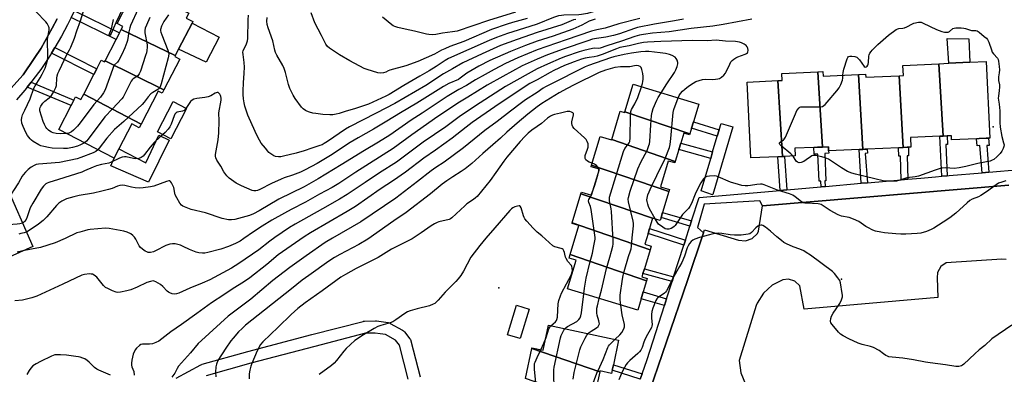
# Model space of a CAD drawing. Units: inches. Extents: x 1333762 to 1339761, y 521446 to 525446.
# Drawn here: x 1334744 to 1335231, y 522083 to 522259 of the extents above; entities that cross this region are included whole.
import ezdxf

# ---------------------------------------------------------------- set-up
doc = ezdxf.new("R2010")
doc.units = ezdxf.units.IN
doc.header["$MEASUREMENT"] = 0
for name, color, linetype in [('BLDG-Footprint', 5, 'Continuous'), ('CULTRL-Pad', 6, 'Continuous'), ('ELEV-Spot Elevation', 7, 'Continuous'), ('TRANS-Non Street Sidewalk', 7, 'Continuous'), ('TRANS-Parking Lot', 4, 'Continuous'), ('TRANS-Street Sidewalk', 7, 'Continuous'), ('Undefined', 1, 'Continuous')]:
    doc.layers.add(name, color=color, linetype=linetype)

msp = doc.modelspace()

# ---------------------------------------------------------------- linework, layer by layer
at = {"layer": 'BLDG-Footprint'}
for points, elevation in [([(1334827.42, 522262.04), (1334826.2, 522259.68), (1334829.46, 522258), (1334829.04, 522257.2), (1334822.35, 522244.26), (1334820.74, 522241.15), (1334793.98, 522254.03), (1334794.78, 522255.57), (1334791.95, 522257.03), (1334797.54, 522267.84), (1334798.94, 522270.56), (1334800.74, 522274.04), (1334796.72, 522276.12), (1334797.01, 522276.68)], 436.31), ([(1334820.74, 522241.15), (1334820.48, 522240.64), (1334822.94, 522239.37), (1334815.08, 522224.18), (1334785.98, 522238.55), (1334791.44, 522249.12), (1334793.16, 522252.44), (1334793.98, 522254.03)], 435.17), ([(1334785.98, 522238.55), (1334815.08, 522224.18), (1334814.2, 522222.47), (1334812.22, 522223.5), (1334803.75, 522207.11), (1334775.42, 522222.02), (1334780.41, 522231.67), (1334781.89, 522234.53), (1334784.07, 522238.75), (1334785.65, 522237.93)], 435.26), ([(1335201.05, 522201.19), (1335199.46, 522201.11), (1335184.83, 522200.44), (1335185.04, 522195.74), (1335183.85, 522195.68), (1335183.2, 522195.65), (1335181.35, 522195.57), (1335179.23, 522231.14), (1335181.42, 522231.24), (1335181.19, 522236.27), (1335198.92, 522237.08)], 427.33), ([(1335201.05, 522201.19), (1335198.92, 522237.08), (1335203.91, 522237.31), (1335214.35, 522237.79), (1335222.47, 522238.16), (1335224.21, 522200.23), (1335223.62, 522200.2), (1335222.35, 522200.15), (1335219, 522199.99), (1335217.62, 522199.93), (1335205.27, 522199.37), (1335205.18, 522201.38), (1335203.11, 522201.28)], 427.33), ([(1335141.27, 522195.81), (1335138.91, 522195.7), (1335137, 522195.61), (1335127.55, 522195.18), (1335127.72, 522191.39), (1335122.58, 522191.16), (1335121.51, 522191.11), (1335119.27, 522228.71), (1335121.41, 522228.8), (1335121.25, 522232.22), (1335139.05, 522233.04)], 425.75), ([(1335159.16, 522231.79), (1335161.37, 522194.65), (1335159.42, 522194.56), (1335144.36, 522193.87), (1335144.26, 522195.95), (1335141.27, 522195.81), (1335139.05, 522233.04), (1335141.51, 522233.15), (1335141.61, 522230.98)], 426.47), ([(1335179.23, 522231.14), (1335181.35, 522195.57), (1335178.99, 522195.46), (1335163.47, 522194.75), (1335162.31, 522194.69), (1335161.37, 522194.65), (1335159.16, 522231.79), (1335162.65, 522231.95), (1335162.72, 522230.39)], 427.29), ([(1335075.56, 522202.3), (1335043.43, 522213.3), (1335047.52, 522226.87), (1335080.02, 522217.08), (1335077.37, 522208.28), (1335076.43, 522205.17)], 423.14), ([(1335121.51, 522191.11), (1335119.23, 522191), (1335105.77, 522190.39), (1335104.05, 522228.01), (1335119.27, 522228.71)], 425.41), ([(1334803.75, 522207.11), (1334802.82, 522205.31), (1334799.14, 522207.22), (1334792.75, 522194.86), (1334790.41, 522190.32), (1334763.02, 522204.48), (1334769.17, 522216.38), (1334770.54, 522219.04), (1334771.37, 522220.63), (1334774, 522219.27), (1334775.42, 522222.02)], 435.84), ([(1335043.43, 522213.3), (1335075.56, 522202.3), (1335075.43, 522201.86), (1335072.61, 522202.71), (1335071.13, 522197.79), (1335070.14, 522194.52), (1335068.38, 522188.67), (1335036.89, 522199.49), (1335041.14, 522213.6), (1335043.32, 522212.94)], 422.85), ([(1335036.89, 522199.49), (1335068.38, 522188.67), (1335068.14, 522187.89), (1335064.89, 522188.87), (1335061.02, 522176.04), (1335065.52, 522174.68), (1335065.23, 522173.73), (1335026.97, 522186.88), (1335031.24, 522201.04), (1335036.84, 522199.35)], 421.54), ([(1335065.23, 522173.73), (1335062.14, 522163.44), (1335061.36, 522160.88), (1335060.92, 522159.41), (1335057.18, 522160.54), (1335057.16, 522160.48), (1335021.67, 522172.68), (1335021.89, 522173.42), (1335026.95, 522171.89), (1335030.82, 522184.76), (1335026.7, 522186), (1335026.97, 522186.88)], 422.4), ([(1334733.29, 522136.81), (1334718.16, 522170.68), (1334730.36, 522176.05), (1334733.6, 522177.48), (1334736.06, 522178.56), (1334750.19, 522146.48), (1334733.42, 522139.1), (1334734.25, 522137.23)], 432.8), ([(1335057.16, 522160.48), (1335055.65, 522155.48), (1335054.91, 522153.03), (1335053.31, 522147.72), (1335056.5, 522146.76), (1335055.94, 522144.88), (1335017.29, 522158.16), (1335021.67, 522172.68)], 420.33), ([(1335055.94, 522144.88), (1335053.08, 522135.4), (1335052.38, 522133.07), (1335051.9, 522131.46), (1335054.55, 522130.66), (1335054.19, 522129.47), (1335016.29, 522142.49), (1335020.65, 522156.97), (1335017.24, 522157.99), (1335017.29, 522158.16)], 419.53), ([(1335054.19, 522129.47), (1335052.54, 522124), (1335051.51, 522120.58), (1335049.82, 522114.95), (1335014.94, 522125.46), (1335019.24, 522139.75), (1335015.77, 522140.79), (1335016.29, 522142.49)], 420.23), ([(1335030.96, 522084.48), (1334997.3, 522096), (1334997.37, 522096.32), (1335003.03, 522095.13), (1335005.63, 522107.49), (1335040.34, 522100.19), (1335037.75, 522087.86), (1335037.19, 522085.18), (1335036.85, 522083.61), (1335031.04, 522084.84)], 420.38), ([(1335030.96, 522084.48), (1335028.94, 522074.85), (1335028.16, 522071.14), (1335031.34, 522070.47), (1335030.91, 522068.41), (1334994.15, 522081.04), (1334997.3, 522096)], 418.07)]:
    msp.add_lwpolyline(points, close=True, dxfattribs=dict(at, elevation=elevation))
at = {"layer": 'CULTRL-Pad'}
for points in [[(1334842.52, 522250.22), (1334836.08, 522237.81), (1334822.35, 522244.26), (1334829.04, 522257.2)], [(1335214.35, 522237.79), (1335203.91, 522237.31), (1335203.14, 522249.5), (1335213.82, 522249.39)], [(1334826.35, 522214.93), (1334818.6, 522199.81), (1334811.85, 522203.27), (1334819.6, 522218.39)], [(1334817.77, 522199.14), (1334807.48, 522178.38), (1334788.75, 522186.49), (1334790.41, 522190.32), (1334792.75, 522194.86), (1334806.2, 522187.91), (1334812.58, 522201.6)], [(1334996.05, 522115.48), (1334991.61, 522100.89), (1334985.24, 522102.83), (1334989.68, 522117.42)]]:
    msp.add_lwpolyline(points, close=True, dxfattribs=at)
at = {"layer": 'ELEV-Spot Elevation'}
for p in [(1335225.79, 522205.88, 426.72), (1335150.69, 522130.29, 422.15), (1334981.01, 522126, 414.97)]:
    msp.add_point(p, dxfattribs=at)
at = {"layer": 'TRANS-Non Street Sidewalk'}
for points in [[(1334769.16, 522259.92), (1334770.24, 522262.13), (1334770.77, 522263.3), (1334793.16, 522252.44), (1334791.44, 522249.12)], [(1334759.4, 522242.33), (1334761.12, 522245.07), (1334781.89, 522234.53), (1334780.41, 522231.67)], [(1334747.39, 522225.46), (1334749.31, 522227.89), (1334770.54, 522219.04), (1334769.17, 522216.38)], [(1335090.12, 522204.28), (1335089.2, 522201.17), (1335076.43, 522205.17), (1335077.37, 522208.28)], [(1335203.12, 522181.54), (1335200.41, 522181.31), (1335199.46, 522201.11), (1335201.05, 522201.19), (1335203.11, 522201.28), (1335203.31, 522197.13), (1335202.41, 522197.09)], [(1335086.91, 522193.4), (1335085.94, 522190.12), (1335070.14, 522194.52), (1335071.13, 522197.79)], [(1335223.79, 522183.32), (1335220.45, 522183.03), (1335219.3, 522196.51), (1335217.92, 522196.39), (1335217.62, 522199.93), (1335219, 522199.99), (1335222.35, 522200.15), (1335223.62, 522200.2), (1335223.93, 522196.6), (1335222.67, 522196.49)], [(1335142.68, 522176.26), (1335140.64, 522176.08), (1335140.51, 522178.93), (1335139.63, 522178.89), (1335139.02, 522192.31), (1335137.15, 522192.22), (1335137, 522195.61), (1335138.91, 522195.7), (1335141.27, 522195.81), (1335144.26, 522195.95), (1335144.36, 522193.87), (1335144.41, 522192.68), (1335142.43, 522192.59), (1335143.05, 522179.06), (1335142.55, 522179.04)], [(1335163.56, 522178.09), (1335160.49, 522177.82), (1335159.42, 522194.56), (1335161.37, 522194.65), (1335162.31, 522194.69), (1335163.47, 522194.75), (1335163.62, 522192.75), (1335162.46, 522192.66)], [(1335183.66, 522179.85), (1335180.23, 522179.55), (1335180.03, 522191.27), (1335179.06, 522191.26), (1335178.99, 522195.46), (1335181.35, 522195.57), (1335183.2, 522195.65), (1335183.85, 522195.68), (1335183.98, 522191.43), (1335183.32, 522191.42)], [(1335123.61, 522174.58), (1335120.27, 522174.29), (1335119.23, 522191), (1335121.51, 522191.11), (1335122.58, 522191.16)], [(1335076.46, 522159.21), (1335075.64, 522156.66), (1335061.36, 522160.88), (1335062.13, 522163.44)], [(1335073.39, 522149.64), (1335072.61, 522147.2), (1335054.91, 522153.02), (1335055.65, 522155.48)], [(1335067.57, 522131.44), (1335066.82, 522129.12), (1335052.38, 522133.07), (1335053.08, 522135.4)], [(1335064.1, 522120.62), (1335063.02, 522117.22), (1335051.51, 522120.58), (1335052.54, 522124)], [(1335051.95, 522083.44), (1335051.04, 522080.87), (1335037.18, 522085.18), (1335037.75, 522087.86)]]:
    msp.add_lwpolyline(points, close=True, dxfattribs=at)
at = {"layer": 'TRANS-Parking Lot'}
for points in [[(1334762.3, 522259.26, 0), (1334759.82, 522254.76, 0), (1334754.32, 522244.79, 0), (1334750.81, 522239.63, 0), (1334745.33, 522231.59, 0), (1334733.09, 522218.17, 0)], [(1335053.72, 522068.96, 0), (1335074.37, 522129.62, 0), (1335082.44, 522153.33, 0), (1335082.91, 522154.7, 0), (1335099.65, 522149.6, 0), (1335103.19, 522149.26, 0), (1335106.53, 522150.46, 0), (1335109.05, 522152.97, 0), (1335109.62, 522154.04, 0), (1335111.56, 522166.59, 0), (1335233.57, 522176.96, 0)], [(1335232.35, 522140.15, 0), (1335230.13, 522140.3, 0), (1335202.56, 522138.48, 0), (1335199.87, 522136.6, 0), (1335198.33, 522133.69, 0), (1335198.19, 522130.93, 0), (1335198.45, 522121.2, 0), (1335132.27, 522115.44, 0), (1335130.05, 522127.05, 0), (1335127.67, 522129.38, 0), (1335124.49, 522130.39, 0), (1335121.65, 522130.02, 0), (1335116.43, 522127.33, 0), (1335112.1, 522123.36, 0), (1335108.99, 522118.38, 0), (1335108.52, 522117.27, 0), (1335100.09, 522090.09, 0), (1335100.84, 522083.97, 0), (1335103.12, 522078.24, 0)]]:
    msp.add_polyline3d(points, dxfattribs=at)
at = {"layer": 'TRANS-Street Sidewalk'}
for points in [[(1334769.16, 522259.92), (1334767.41, 522256.34), (1334764.36, 522250.65), (1334761.12, 522245.07), (1334759.4, 522242.33), (1334757.69, 522239.61), (1334754.06, 522234.28), (1334750.25, 522229.08), (1334749.31, 522227.89), (1334747.39, 522225.46), (1334746.25, 522224.02), (1334742.08, 522219.1)], [(1334733.09, 522218.17), (1334745.33, 522231.59), (1334750.81, 522239.63), (1334754.32, 522244.79), (1334759.82, 522254.76), (1334762.3, 522259.26)], [(1335051.04, 522080.87), (1335051.95, 522083.44), (1335054.47, 522090.54), (1335063.02, 522117.22), (1335064.1, 522120.62), (1335066.82, 522129.12), (1335067.57, 522131.44), (1335072.61, 522147.2), (1335073.39, 522149.64), (1335075.64, 522156.66), (1335076.46, 522159.21), (1335080.16, 522170.77), (1335120.27, 522174.29), (1335123.61, 522174.58), (1335140.53, 522176.07), (1335140.64, 522176.08), (1335142.68, 522176.26), (1335142.88, 522176.27), (1335160.49, 522177.82), (1335163.56, 522178.09), (1335180.23, 522179.55), (1335183.66, 522179.85), (1335190.08, 522180.41), (1335197.33, 522181.05), (1335200.41, 522181.31), (1335203.12, 522181.54), (1335204.06, 522181.62), (1335220.45, 522183.03), (1335223.79, 522183.32), (1335239.08, 522184.63)], [(1335233.57, 522176.96), (1335111.56, 522166.59), (1335110.33, 522169.06), (1335082.77, 522167.43), (1335079.34, 522156.01), (1335082.44, 522153.33), (1335074.37, 522129.62), (1335053.72, 522068.96)], [(1334821.12, 522081.35), (1334833.42, 522087.92), (1334833.81, 522088.09), (1334834.03, 522088.16), (1334856.65, 522094.47), (1334888.37, 522102.84), (1334913.77, 522109.44), (1334914, 522109.49), (1334914.47, 522109.53), (1334919.87, 522109.64), (1334920.32, 522109.61), (1334926.2, 522108.79), (1334926.68, 522108.68), (1334927.13, 522108.5), (1334927.23, 522108.44), (1334933.36, 522105.07), (1334933.77, 522104.8), (1334934.12, 522104.46), (1334934.27, 522104.28), (1334936.91, 522100.82), (1334937.18, 522100.41), (1334937.37, 522099.96), (1334937.44, 522099.75), (1334942, 522082.02)], [(1334936.15, 522080.71), (1334931.78, 522097.66), (1334929.89, 522100.13), (1334924.82, 522102.92), (1334922.27, 522103.28), (1334919.72, 522103.63), (1334914.93, 522103.54), (1334889.89, 522097.04), (1334858.23, 522088.68), (1334835.96, 522082.47)]]:
    msp.add_lwpolyline(points, dxfattribs=at)
msp.add_lwpolyline([(1335085.94, 522190.12), (1335086.91, 522193.4), (1335089.2, 522201.17), (1335090.12, 522204.28), (1335091.08, 522207.51), (1335096.83, 522205.81), (1335086.93, 522172.31), (1335086.89, 522172.18), (1335081.2, 522174.1)], close=True, dxfattribs=at)
at = {"layer": 'Undefined'}
for p, q in [((1335030.59, 522183.98, 418), (1335030.57, 522184.83, 418)), ((1335026.77, 522171.94, 418), (1335028.47, 522176.94, 418)), ((1335000, 522091.54, 416), (1335001.82, 522095.38, 416))]:
    msp.add_line(p, q, dxfattribs=at)
for points, elevation in [([(1335043.46, 522269.55), (1335042.32, 522268.7), (1335041.36, 522268.15), (1335036.26, 522266.19), (1335032.31, 522264.15), (1335030.53, 522263.53), (1335024.87, 522261.99), (1335021.94, 522261.42), (1335020.62, 522261.31), (1335013.22, 522261.09), (1335011.96, 522260.97), (1335010.63, 522260.72), (1335008.05, 522259.92), (1335000, 522256.7)], 436), ([(1334766.95, 522202.45), (1334763.69, 522202.36), (1334761.67, 522202.57), (1334760.27, 522202.88), (1334759.46, 522203.13), (1334758.55, 522203.61), (1334757.91, 522204.09), (1334757.11, 522204.95), (1334756.59, 522205.66), (1334755.95, 522206.92), (1334755.3, 522208.49), (1334753.71, 522213.72), (1334753.63, 522214.25), (1334753.65, 522214.8), (1334753.79, 522215.34), (1334754.15, 522216.12), (1334755.09, 522217.57), (1334756.09, 522218.48), (1334758.27, 522220.13), (1334759.06, 522220.9), (1334760.17, 522222.63), (1334761.57, 522225.23), (1334761.86, 522226.34), (1334762.04, 522229.88), (1334762.28, 522231.05), (1334762.62, 522232.19), (1334763.21, 522233.56), (1334767.08, 522241.63), (1334768.37, 522243.89), (1334768.99, 522245.2), (1334770.83, 522249.79), (1334771.96, 522253.32), (1334773.74, 522258.37), (1334776.42, 522266.89)], 438), ([(1334796.94, 522269.19), (1334791.27, 522257.3), (1334789.02, 522252.03), (1334788.54, 522251.23), (1334788.3, 522251), (1334788.1, 522250.94), (1334787.99, 522251.12), (1334788.02, 522251.5), (1334789.1, 522254.39), (1334789.53, 522255.79), (1334790.06, 522259.04)], 440), ([(1334775.74, 522197.91), (1334773.82, 522196.89), (1334772.24, 522196.25), (1334769.74, 522195.6), (1334767.29, 522195.1), (1334766.44, 522195.02), (1334765.32, 522195.04), (1334759.74, 522195.31), (1334757.97, 522195.54), (1334755.61, 522195.99), (1334754.18, 522196.37), (1334753.14, 522196.88), (1334750.4, 522198.55), (1334749.46, 522199.23), (1334748.79, 522199.9), (1334747.6, 522201.51), (1334746.7, 522202.98), (1334745.4, 522205.93), (1334744.79, 522207.58), (1334744.55, 522209.19), (1334744.66, 522210.46), (1334745.11, 522211.77), (1334746.22, 522214.03), (1334748.8, 522219.72), (1334750.67, 522224.91), (1334751.27, 522226.06), (1334753.83, 522230.08), (1334754.86, 522231.88), (1334756.25, 522234.87), (1334756.96, 522237.04), (1334757.37, 522238.7), (1334757.63, 522240.69), (1334757.45, 522248.83), (1334757.6, 522250.24), (1334758.18, 522253.63), (1334758.2, 522254.77), (1334758.1, 522255.3), (1334757.79, 522256.04), (1334757.23, 522256.97), (1334756.56, 522257.86), (1334751.78, 522262.8)], 436), ([(1334802.37, 522264.27), (1334798.54, 522255.96), (1334798.19, 522254.84), (1334797.76, 522252.85), (1334797.12, 522248.64), (1334796.76, 522247.55), (1334795.66, 522244.86), (1334794.23, 522241.67), (1334792.79, 522238.83), (1334792.08, 522237.91), (1334790.66, 522236.51), (1334790.11, 522235.63), (1334789.56, 522234.27), (1334785.92, 522224.2), (1334785.21, 522222.58), (1334783.68, 522220.55), (1334780.42, 522216.84), (1334773.59, 522207.76), (1334772.32, 522206.18), (1334770.33, 522204.15), (1334769.26, 522203.25), (1334768.04, 522202.68), (1334766.95, 522202.45)], 438), ([(1334808.15, 522259.99), (1334806.45, 522256.25), (1334805.87, 522254.61), (1334805.71, 522253.5), (1334805.71, 522252.37), (1334806.75, 522246.36), (1334806.79, 522245.24), (1334806.63, 522243.59), (1334806.44, 522242.51), (1334806.03, 522241.07), (1334803.47, 522233.39), (1334802.9, 522232.03), (1334802.21, 522231.15), (1334799.94, 522229.58), (1334799.38, 522229.02), (1334798.89, 522228.38), (1334798.17, 522227.09), (1334795.42, 522221.45), (1334794.85, 522220.42), (1334794.33, 522219.71), (1334789.7, 522214.76), (1334785.82, 522210.77), (1334777.61, 522199.75), (1334776.7, 522198.69), (1334775.74, 522197.91)], 436), ([(1334817.45, 522261.3), (1334815.12, 522257.94), (1334814.43, 522256.71), (1334813.96, 522255.69), (1334813.46, 522254.09), (1334813.45, 522253.3), (1334813.56, 522252.75), (1334814.04, 522251.38), (1334817.1, 522243.76), (1334817.42, 522242.66), (1334817.49, 522241.77), (1334817.17, 522240.04), (1334813.74, 522227.11), (1334813.31, 522225.7), (1334812.93, 522224.95), (1334812.58, 522224.58), (1334812.13, 522224.24), (1334809.54, 522222.82), (1334808.63, 522222.13), (1334807.3, 522220.7), (1334805.33, 522217.99), (1334804.37, 522216.92), (1334795.22, 522208.51), (1334790.65, 522204.55), (1334786.82, 522200.18), (1334783.03, 522195.19), (1334782.4, 522194.46)], 434), ([(1335000, 522252.52), (1334990.05, 522249.13), (1334981.89, 522246.06), (1334972.74, 522242.01), (1334963.23, 522237.43), (1334958.11, 522234.49), (1334953.66, 522232.05), (1334944.77, 522226.25), (1334929.53, 522217.42), (1334920.26, 522212.5), (1334906.99, 522205.87), (1334905.04, 522204.63), (1334896.09, 522198.55), (1334894.43, 522197.49), (1334893.45, 522196.96), (1334892.37, 522196.54), (1334888.38, 522195.3), (1334884.57, 522193.96), (1334880.68, 522192.79), (1334874.41, 522191.21), (1334873, 522190.96), (1334871.84, 522190.96), (1334870.39, 522191.17), (1334869.57, 522191.46), (1334868.56, 522192.07), (1334867.13, 522193.16), (1334866.5, 522193.79), (1334865.36, 522195.18), (1334863.32, 522197.78), (1334862.39, 522199.15), (1334861.56, 522200.68), (1334860.24, 522203.51), (1334856.71, 522211.57), (1334855.25, 522216.11), (1334854.9, 522217.68), (1334854.57, 522219.64), (1334854.28, 522221.89), (1334854.28, 522223.61), (1334854.44, 522227.55), (1334854.91, 522232.37), (1334854.94, 522235.28), (1334854.82, 522237.6), (1334854.28, 522241.64), (1334854.22, 522242.78), (1334854.32, 522243.49), (1334854.48, 522243.96), (1334855.73, 522246.12), (1334856.06, 522246.84), (1334856.49, 522248.41), (1334856.66, 522249.51), (1334856.81, 522258.82), (1334856.94, 522261.18)], 434), ([(1335000, 522256.7), (1334996.35, 522255.48), (1334985.32, 522252.02), (1334979.77, 522250.11), (1334976.24, 522248.64), (1334956.13, 522239.62), (1334954.44, 522238.66), (1334949.96, 522235.71), (1334946.48, 522233.53), (1334941.94, 522230.83), (1334933.93, 522226.26), (1334926.65, 522221.88), (1334925.03, 522221.03), (1334916.5, 522216.98), (1334909.47, 522214.71), (1334905.41, 522213.62), (1334901.89, 522212.4), (1334900.5, 522212.07), (1334898.79, 522211.82), (1334897.33, 522211.8), (1334893.77, 522211.99), (1334890.32, 522212.34), (1334888.92, 522212.6), (1334887.29, 522213.04), (1334885.97, 522213.5), (1334885.24, 522213.9), (1334884.12, 522214.75), (1334883.31, 522215.54), (1334880.18, 522219.82), (1334879.09, 522221.54), (1334877.47, 522224.86), (1334876.78, 522226.75), (1334875.28, 522232.73), (1334874.69, 522234.66), (1334873.93, 522236.22), (1334871, 522241.34), (1334870.35, 522242.67), (1334870.03, 522243.81), (1334869.01, 522248.37), (1334866.74, 522254.78), (1334866.28, 522256.48), (1334866.13, 522258.23), (1334866.18, 522259.95)], 436), ([(1334994.98, 522259.44), (1334987.71, 522257.45), (1334985.1, 522256.66), (1334977.39, 522254.09), (1334963.66, 522248.14), (1334961.42, 522247.26), (1334956.77, 522245.6), (1334954.18, 522244.52), (1334952.65, 522243.79), (1334949.1, 522241.82), (1334940.82, 522238.15), (1334934.97, 522236.04), (1334927.01, 522233.95), (1334926.23, 522233.62), (1334924.95, 522232.82), (1334923.9, 522232.51), (1334922.22, 522232.41), (1334921.09, 522232.56), (1334915.84, 522234.13), (1334914.21, 522234.73), (1334907.13, 522238.49), (1334902.05, 522241.55), (1334897.07, 522244.72), (1334896.07, 522245.66), (1334895.28, 522246.76), (1334893.13, 522251.07), (1334889.87, 522257.27), (1334888.04, 522262.28)], 438), ([(1334989.3, 522262.65), (1334975.89, 522258.45), (1334960.38, 522253.27), (1334958.09, 522252.79), (1334953.17, 522252.2), (1334949.86, 522251.5), (1334948.14, 522251.4), (1334946.35, 522251.52), (1334945.2, 522251.71), (1334939.21, 522253.18), (1334934.53, 522254.13), (1334930.99, 522254.95), (1334929.42, 522255.45), (1334928.7, 522255.83), (1334928.04, 522256.3), (1334923.4, 522260.16)], 440), ([(1335050.83, 522259.48), (1335040.36, 522256.79), (1335033.62, 522254.74), (1335029.49, 522253.91), (1335026.86, 522253.23), (1335014.34, 522248.93), (1335000, 522243.87)], 430), ([(1335106.39, 522259.13), (1335092.04, 522256.5), (1335086.97, 522255.73), (1335076.26, 522254.49), (1335065.36, 522252.94), (1335057.04, 522252.21), (1335052.65, 522251.56), (1335050.61, 522251.19), (1335048.36, 522250.58), (1335041.72, 522248.23), (1335034.48, 522245.97), (1335031.19, 522244.85), (1335030.21, 522244.69), (1335028.54, 522244.77), (1335027.41, 522244.66), (1335023.06, 522243.59), (1335020.76, 522242.92), (1335013.94, 522240.65), (1335011.81, 522239.85), (1335005.03, 522236.9), (1335000, 522234.5)], 426), ([(1335072.48, 522259.08), (1335068.02, 522258.26), (1335058.04, 522256.64), (1335049.76, 522255), (1335048.24, 522254.59), (1335040.73, 522251.88), (1335037.85, 522251.01), (1335033.99, 522250.19), (1335029.36, 522249.58), (1335027.43, 522249.19), (1335025.05, 522248.46), (1335012.82, 522244.33), (1335005.07, 522241.46), (1335000, 522239.31)], 428), ([(1335028.68, 522259.07), (1335027.15, 522258.64), (1335025.73, 522258.1), (1335022.07, 522256.16), (1335017.58, 522254.2), (1335007.88, 522250.8), (1335000, 522248.2)], 432), ([(1335019.08, 522259.02), (1335017.98, 522258.75), (1335012.18, 522256.38), (1335000, 522252.52)], 434), ([(1335151.43, 522231.44), (1335151.5, 522232.66), (1335151.93, 522234.37), (1335153.5, 522239.49), (1335153.84, 522240.22), (1335154.16, 522240.57), (1335154.83, 522240.77), (1335155.91, 522240.76), (1335157.31, 522240.58), (1335158.33, 522240.25), (1335158.99, 522239.72), (1335159.57, 522239.04), (1335161.9, 522235.76), (1335162.48, 522235.42), (1335163.02, 522235.52), (1335163.5, 522235.91), (1335163.77, 522236.33), (1335163.95, 522236.82), (1335164.1, 522237.63), (1335164.27, 522240.73), (1335164.49, 522241.5), (1335164.82, 522242.23), (1335165.36, 522243.16), (1335165.88, 522243.81), (1335168.77, 522246.61), (1335174.01, 522251.26), (1335177.89, 522254.08), (1335178.56, 522254.4), (1335179.06, 522254.53), (1335181.19, 522254.67), (1335181.98, 522254.87), (1335183.02, 522255.36), (1335185.82, 522256.9), (1335186.62, 522257.23), (1335188.8, 522257.72), (1335189.6, 522257.73), (1335190.15, 522257.61), (1335191.22, 522257.19), (1335197.82, 522254.07), (1335200.44, 522253.03), (1335201.78, 522252.71), (1335202.84, 522252.64), (1335203.57, 522252.77), (1335204.22, 522253.11), (1335205.88, 522254.47), (1335206.61, 522254.74), (1335207.43, 522254.83), (1335210, 522254.83), (1335211.41, 522254.72), (1335212.22, 522254.51), (1335214.6, 522253.65), (1335215.16, 522253.57), (1335217.19, 522253.51), (1335217.92, 522253.29), (1335218.88, 522252.68), (1335221.41, 522250.63), (1335222.52, 522249.67), (1335223.08, 522249.02), (1335223.68, 522247.76), (1335224.95, 522243.92), (1335225.39, 522242.87), (1335226.04, 522241.93), (1335227.96, 522239.78), (1335228.32, 522239.13), (1335228.58, 522238.32), (1335228.88, 522235.68), (1335228.93, 522233.97), (1335228.82, 522232.61), (1335228.44, 522230.61), (1335228.42, 522229.81), (1335228.52, 522228.75), (1335228.96, 522226.64), (1335229.04, 522225.52), (1335228.91, 522223.83), (1335228.44, 522221.07), (1335228.38, 522219.99), (1335228.88, 522217.11), (1335229.21, 522213.72), (1335229.24, 522207.92), (1335229.37, 522205.61), (1335230.1, 522200.96), (1335231.04, 522197.92), (1335231.25, 522196.94), (1335231.2, 522196.03), (1335230.88, 522195.04), (1335230.17, 522193.8), (1335229.34, 522192.62), (1335227.73, 522190.92), (1335226.18, 522189.62), (1335225.42, 522189.22), (1335224.33, 522188.83), (1335218.2, 522187.59), (1335212.33, 522186.09), (1335209.09, 522185.45), (1335206.46, 522185.19), (1335202.31, 522185.44), (1335200.65, 522185.3), (1335199.55, 522185.12), (1335197.06, 522184.38), (1335188.87, 522181.42), (1335187.16, 522181.09), (1335183.03, 522180.6), (1335179.12, 522179.19), (1335177.97, 522178.94), (1335176.78, 522178.85), (1335173.49, 522178.82), (1335171.34, 522179.06), (1335167.27, 522180.11), (1335157.74, 522182.34), (1335155.85, 522182.91), (1335153.76, 522183.73), (1335150.67, 522185.43), (1335144.23, 522189.77), (1335142.59, 522190.48), (1335140.94, 522190.93), (1335137.87, 522191.61), (1335137.05, 522191.65), (1335136.54, 522191.55), (1335136.05, 522191.36), (1335135.33, 522190.94), (1335133.28, 522189.4), (1335132.09, 522188.64), (1335130.83, 522188.14), (1335129.81, 522188.01), (1335128.86, 522188.27), (1335128.27, 522188.72), (1335126.78, 522191.35)], 426), ([(1335000, 522248.2), (1334994.16, 522246.14), (1334986.73, 522243.17), (1334976.49, 522238.65), (1334971.15, 522235.89), (1334965.09, 522232.38), (1334961.88, 522229.87), (1334960.95, 522229.26), (1334956.24, 522227.25), (1334953.6, 522225.86), (1334940.35, 522217.51), (1334932.35, 522212.77), (1334925.47, 522208.54), (1334918.92, 522204.64), (1334911.29, 522200.38), (1334907.39, 522197.96), (1334897.61, 522191.56), (1334891.05, 522187.69), (1334885.06, 522184.46), (1334882.83, 522183.34), (1334878.82, 522181.79), (1334874.7, 522180.47), (1334873.13, 522179.87), (1334868.36, 522177.72), (1334862.57, 522174.71), (1334861.52, 522174.28), (1334860.71, 522174.07), (1334859.7, 522174.07), (1334858.87, 522174.29), (1334853.5, 522176.58), (1334850.9, 522177.94), (1334847.5, 522180.34), (1334846.31, 522181.57), (1334844.74, 522183.59), (1334843.24, 522186.34), (1334841.34, 522189.36), (1334840.83, 522190.4), (1334840.66, 522191.32), (1334840.7, 522192.16), (1334841.94, 522199.41), (1334842.36, 522202.86), (1334842.54, 522208.83), (1334842.36, 522212.77), (1334843.43, 522218.96), (1334843.42, 522220.07), (1334843.31, 522220.88), (1334843.14, 522221.38), (1334842.76, 522222.04), (1334842.1, 522222.67), (1334841.91, 522222.75), (1334841.44, 522222.76), (1334840.42, 522222.4), (1334838.35, 522221.14), (1334837.05, 522220.61), (1334835.45, 522220.3), (1334831.41, 522219.91), (1334830, 522219.58), (1334829.03, 522219.08), (1334828.3, 522218.37), (1334826.01, 522214.92), (1334825.12, 522213.93), (1334824.29, 522213.49), (1334821.66, 522213), (1334821.23, 522212.79), (1334820.86, 522212.49), (1334820.55, 522212.06), (1334820.19, 522211.3), (1334818.72, 522207.19), (1334818.04, 522205.88), (1334817.24, 522204.65), (1334815.65, 522202.98), (1334813.03, 522200.69), (1334810.24, 522198.05), (1334808.34, 522195.81), (1334805.56, 522192.04), (1334804.78, 522191.25), (1334803.91, 522190.65), (1334802.63, 522190.19), (1334801.27, 522190.01), (1334800.11, 522190.16), (1334796.33, 522190.95), (1334795.52, 522190.95), (1334794.5, 522190.77), (1334793.15, 522190.25), (1334788.6, 522188.08), (1334787.76, 522187.85), (1334784.13, 522187.17), (1334781.69, 522186.5), (1334780.06, 522185.88), (1334775.76, 522183.95), (1334774.4, 522183.41), (1334762.94, 522179.66), (1334758.05, 522178.17), (1334757.25, 522177.85), (1334756.66, 522177.48), (1334755.53, 522176.41), (1334754.37, 522174.91), (1334750.11, 522168.05), (1334748.88, 522165.62), (1334747.35, 522161.27), (1334746.8, 522159.97), (1334746.04, 522158.83), (1334745.54, 522158.4), (1334745.05, 522158.14)], 432), ([(1335069.79, 522220.16), (1335070.31, 522221.26), (1335071.03, 522222.33), (1335072.01, 522223.41), (1335073.1, 522224.44), (1335074.93, 522225.88), (1335077.31, 522227.49), (1335078.55, 522228.19), (1335080.17, 522228.81), (1335081.83, 522229.26), (1335083.25, 522229.35), (1335086.97, 522229.31), (1335088.38, 522229.4), (1335089.48, 522229.57), (1335090.26, 522229.78), (1335091.22, 522230.33), (1335092.49, 522231.48), (1335093.22, 522232.36), (1335093.65, 522233.13), (1335095.38, 522236.93), (1335095.96, 522237.95), (1335096.5, 522238.62), (1335097.4, 522239.36), (1335098.39, 522239.98), (1335099.45, 522240.46), (1335102.99, 522241.84), (1335103.74, 522242.21), (1335104.14, 522242.51), (1335104.38, 522242.91), (1335104.48, 522243.64), (1335104.35, 522244.7), (1335104.06, 522245.43), (1335103.5, 522246.03), (1335102.54, 522246.69), (1335101.26, 522247.42), (1335100.18, 522247.82), (1335098.15, 522248.02), (1335093.32, 522248.17), (1335088.63, 522248.66), (1335084.21, 522248.46), (1335077, 522248.55), (1335061.2, 522248.06), (1335054.63, 522247.79), (1335052.58, 522247.61), (1335050.25, 522247.13), (1335045.61, 522246), (1335040.87, 522245.03), (1335039.26, 522244.49), (1335032.12, 522241.63), (1335029.67, 522240.75), (1335028.3, 522240.43), (1335025.66, 522240.13), (1335023.72, 522239.76), (1335022.02, 522239.28), (1335018.34, 522238.05), (1335016.22, 522237.26), (1335013.48, 522236.11), (1335008.24, 522233.72), (1335006.38, 522232.73), (1335000, 522229.08)], 424), ([(1335000, 522243.87), (1334990.49, 522239.97), (1334984.29, 522237.11), (1334978.64, 522234.14), (1334974.24, 522231.72), (1334969.44, 522229.03), (1334964.99, 522226.36), (1334961.24, 522224.34), (1334955.47, 522220.84), (1334943.06, 522212.63), (1334937.61, 522209.14), (1334927.05, 522201.72), (1334921.45, 522198.2), (1334914.51, 522194.14), (1334902.88, 522186.91), (1334891.44, 522180.04), (1334884.6, 522176.12), (1334871.95, 522169.98), (1334862.27, 522164.17), (1334859.49, 522162.71), (1334857.53, 522161.88), (1334850.26, 522159.91), (1334848.5, 522159.68), (1334847.06, 522159.74), (1334844.02, 522160.44), (1334835.69, 522163.2), (1334828.54, 522164.88), (1334825.24, 522166.11), (1334824.45, 522166.47), (1334823.75, 522166.94), (1334822.91, 522168.03), (1334821.5, 522170.55), (1334820.74, 522172.1), (1334820.5, 522172.91), (1334819.96, 522175.72), (1334819.54, 522176.81), (1334818.83, 522178.09), (1334818.33, 522178.72), (1334817.95, 522178.98), (1334817.48, 522179.03), (1334816.41, 522178.75), (1334810.12, 522176.37), (1334808.44, 522176.04), (1334804.77, 522175.54), (1334802.79, 522175.49), (1334800.82, 522175.6), (1334799.06, 522175.94), (1334795.67, 522176.8), (1334794.5, 522176.82), (1334793.33, 522176.67), (1334792.19, 522176.35), (1334789.39, 522175.27), (1334787.71, 522174.75), (1334784.36, 522174), (1334780.25, 522172.95), (1334773.14, 522171.7), (1334770.54, 522171.15), (1334766.91, 522170.07), (1334764.54, 522169.04), (1334763, 522167.96), (1334761.83, 522166.78), (1334757.09, 522161.27), (1334755.21, 522159.41), (1334752.95, 522157.56), (1334748.86, 522154.78), (1334747.01, 522153.69)], 430), ([(1335061.37, 522222.7), (1335064.14, 522227.08), (1335067.95, 522232.79), (1335068.7, 522234.07), (1335069.34, 522235.62), (1335069.69, 522236.94), (1335069.66, 522237.73), (1335069.35, 522238.76), (1335068.87, 522239.71), (1335068.31, 522240.29), (1335066.82, 522241.15), (1335065.5, 522241.64), (1335063.6, 522242.07), (1335060.95, 522242.46), (1335055.33, 522243.06), (1335053.57, 522243.14), (1335051.38, 522242.98), (1335046.66, 522242.23), (1335043.16, 522241.58), (1335037.93, 522240.43), (1335036.27, 522239.93), (1335025.45, 522236.21), (1335023.68, 522235.45), (1335017.88, 522232.62), (1335012.3, 522229.81), (1335008.35, 522227.72), (1335004.15, 522225.67), (1335002.92, 522224.91), (1335000, 522222.76)], 422), ([(1335000, 522239.31), (1334992.6, 522236), (1334982.92, 522230.74), (1334975.27, 522226.4), (1334965.64, 522220.56), (1334961.49, 522217.94), (1334950.75, 522210.88), (1334937.95, 522201.9), (1334928.66, 522195.05), (1334910.09, 522183.32), (1334901.79, 522177.75), (1334898.36, 522175.71), (1334892.15, 522172.37), (1334885.27, 522168.53), (1334878.1, 522164.88), (1334874.76, 522163.07), (1334868.6, 522159.5), (1334863.84, 522156.55), (1334859.55, 522153.77), (1334854.75, 522150.43), (1334852.86, 522149.21), (1334850.64, 522148.02), (1334847.16, 522146.46), (1334843.37, 522145.17), (1334836.84, 522143.49), (1334835.33, 522143.19), (1334834.19, 522143.15), (1334832.42, 522143.31), (1334831.01, 522143.67), (1334827.75, 522145.01), (1334824.61, 522146.57), (1334823.26, 522147.11), (1334820.72, 522147.77), (1334819.34, 522147.85), (1334817.97, 522147.62), (1334816.03, 522146.93), (1334810.99, 522144.37), (1334809.95, 522143.92), (1334808.39, 522143.56), (1334807.36, 522143.57), (1334806.59, 522143.85), (1334805.85, 522144.27), (1334804.41, 522145.23), (1334803.56, 522145.97), (1334802.91, 522146.88), (1334801.12, 522150.15), (1334800.48, 522151.14), (1334799.72, 522152.04), (1334798.79, 522152.71), (1334796.94, 522153.6), (1334795.29, 522154.14), (1334787.97, 522155.38), (1334786.17, 522155.55), (1334778.56, 522154.94), (1334777.4, 522154.76), (1334775.69, 522154.33), (1334773.43, 522153.69), (1334772.04, 522153.21), (1334766.23, 522150.4), (1334761.27, 522148.4), (1334754.02, 522146.09), (1334749.49, 522145.26), (1334745.24, 522144.31)], 428), ([(1335051.62, 522225.64), (1335052.14, 522227.28), (1335052.39, 522228.34), (1335052.47, 522229.34), (1335052.44, 522230.81), (1335052.29, 522232.27), (1335051.88, 522234.18), (1335051.49, 522235.17), (1335050.97, 522235.72), (1335050.25, 522236.05), (1335049.41, 522236.13), (1335048.24, 522236), (1335045.84, 522235.52), (1335041.18, 522235.53), (1335038.45, 522235.15), (1335033.78, 522233.82), (1335030.71, 522232.75), (1335018.32, 522226.61), (1335014.88, 522224.84), (1335010.84, 522222.6), (1335006.54, 522220.02), (1335002.27, 522217.29), (1335000, 522215.75)], 420), ([(1335000, 522234.5), (1334995.53, 522232.11), (1334984.29, 522225.79), (1334971.74, 522217.77), (1334961.98, 522211.28), (1334954.74, 522205.76), (1334943.58, 522198.2), (1334930.35, 522188.36), (1334921.91, 522183.01), (1334914.75, 522178.29), (1334905.92, 522172.29), (1334902.15, 522169.89), (1334893.6, 522165.2), (1334880.11, 522157.57), (1334877.33, 522155.88), (1334869.99, 522150.98), (1334867.54, 522149.17), (1334862.18, 522144.84), (1334852.29, 522138.07), (1334848.54, 522135.82), (1334837.89, 522130.07), (1334834.01, 522128.29), (1334827.93, 522125.94), (1334822.48, 522123.37), (1334821.39, 522123.06), (1334820.27, 522122.96), (1334819.13, 522123.13), (1334818.07, 522123.5), (1334817.34, 522123.91), (1334816.68, 522124.45), (1334814.5, 522126.78), (1334813.4, 522127.72), (1334811.13, 522129.05), (1334810.35, 522129.36), (1334809.82, 522129.43), (1334808.47, 522129.23), (1334806.58, 522128.65), (1334801.87, 522126.3), (1334798.69, 522124.98), (1334796.76, 522124.5), (1334793.64, 522123.89), (1334792.27, 522123.75), (1334791.46, 522123.84), (1334789.6, 522124.57), (1334787.24, 522125.7), (1334786.24, 522126.27), (1334785.16, 522127.23), (1334781.84, 522131.24), (1334781.26, 522131.81), (1334780.61, 522132.27), (1334779.65, 522132.73), (1334779.14, 522132.87), (1334778.31, 522132.92), (1334775.75, 522132.64), (1334774.38, 522132.26), (1334764.96, 522127.78), (1334752.13, 522121.84), (1334749.61, 522121.03), (1334746.45, 522120.18), (1334745, 522119.88), (1334741.24, 522119.64)], 426), ([(1335126.78, 522191.35), (1335125.66, 522192.5), (1335120.77, 522196.43), (1335120.22, 522197.02), (1335120.01, 522197.58), (1335120.09, 522197.9), (1335120.39, 522198.25), (1335121.97, 522199.36), (1335122.39, 522199.73), (1335123.02, 522200.69), (1335127.88, 522212.22), (1335128.67, 522213.82), (1335129.71, 522215.15), (1335130.12, 522215.48), (1335130.59, 522215.68), (1335131.42, 522215.76), (1335140.1, 522215.72), (1335141.24, 522215.89), (1335142.03, 522216.3), (1335142.67, 522216.87), (1335143.63, 522217.97), (1335148.37, 522223.6), (1335149.59, 522225.2), (1335150.35, 522226.71), (1335151.19, 522228.9), (1335151.4, 522229.88), (1335151.43, 522231.44)], 426), ([(1335000, 522229.08), (1334996.33, 522227.22), (1334994.55, 522226.15), (1334979.09, 522215.67), (1334967.83, 522207.88), (1334964.82, 522205.67), (1334957.89, 522200.17), (1334949.66, 522194.28), (1334943.78, 522190.21), (1334934.72, 522183.26), (1334928.79, 522179.21), (1334922.2, 522174.95), (1334909.97, 522166.32), (1334905.86, 522163.78), (1334887.68, 522153.29), (1334884.59, 522151.32), (1334871.75, 522142.36), (1334866, 522137.53), (1334857.63, 522130.99), (1334855.02, 522129.2), (1334848.83, 522125.35), (1334844.78, 522122.55), (1334838.73, 522118.55), (1334831.39, 522113.24), (1334823.73, 522107.95), (1334818.52, 522104.21), (1334812.6, 522099.69), (1334811.11, 522098.91), (1334809.5, 522098.37), (1334807.92, 522098.16), (1334804.46, 522098.14), (1334803.67, 522097.92), (1334802.97, 522097.5), (1334801.47, 522096.2), (1334800.79, 522095.31), (1334799.95, 522093.1), (1334799.14, 522090.22), (1334798.99, 522088.78), (1334799.04, 522087.65), (1334799.27, 522086.82), (1334800.12, 522084.54), (1334800.44, 522082.81)], 424), ([(1335030.76, 522120.69), (1335031.88, 522124.81), (1335034.38, 522135.59), (1335036.04, 522141.2), (1335036.76, 522144.28), (1335037.43, 522146.62), (1335037.62, 522147.7), (1335037.63, 522149.73), (1335036.86, 522163.79), (1335036.65, 522165.21), (1335035.79, 522169.17), (1335035.74, 522169.97), (1335035.85, 522170.9), (1335042.81, 522193.61), (1335043.47, 522195.07), (1335045.28, 522197.43), (1335045.55, 522197.88), (1335045.83, 522198.59), (1335046.01, 522200.33), (1335046.17, 522211.31), (1335046.34, 522213.33), (1335046.71, 522214.36), (1335048.28, 522217.14), (1335049.79, 522220.26), (1335051.62, 522225.64)], 420), ([(1335000, 522222.76), (1334994.28, 522219.18), (1334992.18, 522217.72), (1334986.75, 522213.61), (1334980.14, 522208.41), (1334974.14, 522203.98), (1334963.52, 522195.47), (1334953.94, 522188.36), (1334949.81, 522185.68), (1334947.47, 522184.02), (1334940.74, 522178.66), (1334929.9, 522170.52), (1334912.65, 522158.77), (1334898.64, 522150.69), (1334894.95, 522148.43), (1334885.56, 522141.93), (1334877.49, 522136.16), (1334868.98, 522129.69), (1334858.09, 522120.37), (1334846.88, 522111.98), (1334833.74, 522100), (1334832.08, 522098.38), (1334828.28, 522093.77), (1334822.39, 522087.16), (1334821.67, 522086.06), (1334820.48, 522083.84), (1334819.01, 522081.74)], 422), ([(1335041.37, 522117.49), (1335041.08, 522120.06), (1335041.06, 522122.39), (1335042.3, 522130.39), (1335042.61, 522132.15), (1335043.12, 522134.13), (1335045.25, 522141.59), (1335046.26, 522144.3), (1335046.55, 522145.33), (1335046.73, 522146.72), (1335047.01, 522150.8), (1335047.68, 522156.72), (1335047.67, 522157.89), (1335047.47, 522159.04), (1335045.22, 522168.65), (1335045.06, 522169.97), (1335045.16, 522170.84), (1335046.07, 522173.85), (1335049.89, 522185.05), (1335051.31, 522188.23), (1335054.4, 522194.01), (1335055.37, 522196.61), (1335055.58, 522197.41), (1335055.73, 522198.57), (1335056.21, 522206.84), (1335056.7, 522211.43), (1335056.95, 522213.14), (1335057.5, 522214.82), (1335059.24, 522218.95), (1335059.92, 522220.27), (1335061.37, 522222.7)], 422), ([(1335058.48, 522160.15), (1335055.64, 522165.25), (1335055.14, 522166.32), (1335054.78, 522167.42), (1335054.46, 522168.84), (1335054.35, 522169.69), (1335054.39, 522170.5), (1335054.87, 522172.15), (1335056.55, 522176.23), (1335059.33, 522181.62), (1335063.41, 522190.05), (1335065.47, 522195.63), (1335065.79, 522197.07), (1335066.14, 522199.99), (1335067.31, 522212.96), (1335067.69, 522214.38), (1335069.79, 522220.16)], 424), ([(1335000, 522215.75), (1334995.39, 522212.11), (1334990.16, 522207.54), (1334984.98, 522203.15), (1334981.83, 522200.19), (1334978.08, 522196.81), (1334973.11, 522192.53), (1334967.6, 522187.59), (1334964.38, 522184.96), (1334962.42, 522183.6), (1334958.14, 522181.01), (1334955.17, 522179.09), (1334952.95, 522177.39), (1334947.18, 522172.62), (1334935.03, 522163.42), (1334928.99, 522159.31), (1334916.03, 522150.07), (1334911.71, 522147.43), (1334902.3, 522142.6), (1334899.62, 522141.07), (1334896.78, 522139.19), (1334886.84, 522132.19), (1334883.6, 522129.79), (1334878.24, 522125.56), (1334855.59, 522107.49), (1334853.8, 522105.96), (1334852.12, 522104.28), (1334849.36, 522101.14), (1334848.28, 522099.72), (1334845.71, 522096.09), (1334841.88, 522090.06), (1334841.09, 522088.23), (1334840.74, 522086.86), (1334840.71, 522084.31), (1334840.87, 522082.02)], 420), ([(1335027.25, 522187.82), (1335025.68, 522188.36), (1335024.92, 522188.72), (1335024.11, 522189.44), (1335023.76, 522190.14), (1335023.69, 522190.68), (1335023.79, 522191.52), (1335024.98, 522194.73), (1335025.22, 522195.81), (1335025.26, 522196.63), (1335025.2, 522197.43), (1335024.83, 522198.48), (1335024.22, 522199.47), (1335023.47, 522200.36), (1335018.38, 522204.95), (1335017.73, 522205.77), (1335017.25, 522206.68), (1335017.1, 522207.44), (1335017.15, 522208.26), (1335018.01, 522211.82), (1335017.93, 522212.48), (1335017.64, 522212.79), (1335017, 522213.12), (1335016.24, 522213.35), (1335015.45, 522213.45), (1335014.9, 522213.4), (1335011.6, 522212.52), (1335008.58, 522211.86), (1335007.53, 522211.52), (1335006.55, 522211.03), (1335005.17, 522210.11), (1335002.11, 522207.51), (1335000, 522205.93)], 418), ([(1335000, 522205.93), (1334997.39, 522204.16), (1334995.56, 522202.68), (1334993.8, 522201), (1334991.56, 522198.52), (1334984.91, 522190.72), (1334983.41, 522188.74), (1334979.58, 522183.12), (1334976.66, 522179.16), (1334970.19, 522171.29), (1334969.4, 522170.55), (1334968.37, 522169.72), (1334965.22, 522167.59), (1334964.08, 522166.72), (1334957.68, 522160.7), (1334957.01, 522160.25), (1334956.35, 522159.96), (1334951.3, 522158.71), (1334950.49, 522158.42), (1334949.21, 522157.81), (1334947.49, 522156.77), (1334942.55, 522153.21), (1334938.15, 522150.31), (1334927.77, 522145.13), (1334921.23, 522141.11), (1334910.36, 522135.65), (1334904.99, 522132.62), (1334902.76, 522131.26), (1334893.48, 522124.54), (1334885.09, 522118.62), (1334881.47, 522115.79), (1334878.16, 522112.9), (1334871.65, 522106.5), (1334864.1, 522099.34), (1334862.99, 522097.95), (1334861.24, 522094.85), (1334858.65, 522088.55), (1334858.15, 522087.16), (1334857.67, 522085.2), (1334857.4, 522083.5), (1334857.3, 522080.94)], 418), ([(1334782.4, 522194.46), (1334781.34, 522193.61), (1334780.04, 522192.95), (1334773.99, 522190.54), (1334772.09, 522189.95), (1334763.33, 522188.17), (1334752.96, 522187.28), (1334751.88, 522187.07), (1334750.86, 522186.68), (1334749.4, 522185.8), (1334747.8, 522184.62), (1334746.55, 522183.36), (1334745.4, 522182.02), (1334744.91, 522181.32), (1334743.11, 522178.1), (1334740.55, 522174.3), (1334739.11, 522171.62)], 434), ([(1335030.57, 522184.83), (1335030.24, 522185.63), (1335029.31, 522186.7), (1335028.38, 522187.37), (1335027.25, 522187.82)], 418), ([(1335028.47, 522176.94), (1335030.1, 522181.93), (1335030.59, 522183.98)], 418), ([(1335232.09, 522178.99), (1335230.16, 522178.45), (1335228.56, 522177.86), (1335227.3, 522177.11), (1335222.5, 522173.57), (1335219.82, 522171.7), (1335218.54, 522171.08), (1335215.38, 522169.99), (1335214.25, 522169.37), (1335212.9, 522168.22), (1335207.37, 522162.96), (1335204.45, 522160.74), (1335201.17, 522158.52), (1335196.39, 522155.56), (1335195.11, 522154.88), (1335192.76, 522153.9), (1335189.98, 522153.18), (1335188.24, 522152.97), (1335182.67, 522152.61), (1335180.1, 522152.6), (1335177.59, 522152.75), (1335172.01, 522153.27), (1335170.25, 522153.55), (1335167.63, 522154.14), (1335166.27, 522154.62), (1335163.71, 522155.86), (1335162.73, 522156.45), (1335159.3, 522158.83), (1335156.73, 522160.06), (1335154.58, 522160.9), (1335150.78, 522161.59), (1335149.95, 522161.85), (1335149.16, 522162.19), (1335145.09, 522164.37), (1335141.69, 522166.72), (1335140.69, 522167.28), (1335139.94, 522167.54), (1335139.12, 522167.69), (1335133.36, 522167.92), (1335132.54, 522168.02), (1335131.79, 522168.21), (1335130.91, 522168.7), (1335127.83, 522171.2), (1335126.61, 522171.95), (1335124.96, 522172.58), (1335118.97, 522174.44), (1335112.48, 522177.09), (1335111.44, 522177.34), (1335110.6, 522177.37), (1335108.83, 522177.21), (1335105.62, 522176.7), (1335104.29, 522176.56), (1335102.95, 522176.58), (1335101.34, 522176.76), (1335099.67, 522177.18), (1335095.8, 522178.35), (1335089.68, 522181.07), (1335088.87, 522181.35), (1335088.02, 522181.48), (1335085.4, 522181.39), (1335083.99, 522181.17), (1335083.11, 522180.74), (1335082.36, 522180), (1335081, 522178.03), (1335079.88, 522175.92), (1335078.21, 522172.42), (1335076.39, 522167.77), (1335075.66, 522166.29), (1335074.88, 522165.28), (1335072, 522162.3), (1335068.3, 522156.99), (1335067.82, 522156.41), (1335067.24, 522155.89), (1335066.31, 522155.41), (1335065.25, 522155.15), (1335064.19, 522155.09), (1335063.42, 522155.32), (1335062.28, 522156.04), (1335060.16, 522157.62), (1335059.45, 522158.49), (1335058.48, 522160.15)], 424), ([(1335023.02, 522123.02), (1335023.37, 522125.79), (1335024.23, 522130.9), (1335026.02, 522138.47), (1335027.46, 522143.24), (1335028.04, 522146.77), (1335028.69, 522150.09), (1335028.7, 522150.95), (1335028.58, 522152.13), (1335026.7, 522164.82), (1335026.38, 522166.27), (1335025.61, 522168.38), (1335025.46, 522169.17), (1335025.61, 522169.88), (1335026.51, 522171.36), (1335026.77, 522171.94)], 418), ([(1335000, 522153.65), (1334998.05, 522155.54), (1334994.83, 522159.05), (1334993.92, 522160.19), (1334993.51, 522160.96), (1334993.2, 522161.79), (1334992.07, 522165.65), (1334991.62, 522166.48), (1334991.47, 522166.6), (1334991.05, 522166.69), (1334990.3, 522166.58), (1334988.94, 522166.14), (1334987.9, 522165.64), (1334987.25, 522165.11), (1334986.46, 522164.28), (1334978.97, 522155.83), (1334974.5, 522150.62), (1334971.54, 522147.01), (1334967.16, 522141.21), (1334963.54, 522134.29), (1334962.13, 522132.1), (1334960.93, 522130.46), (1334959.75, 522129.19), (1334954.35, 522123.86), (1334950.97, 522119.91), (1334949.96, 522118.86), (1334949.27, 522118.34), (1334948.51, 522117.9), (1334946.64, 522117.07), (1334940.51, 522115.61), (1334937.11, 522114.65), (1334935.74, 522114.15), (1334934.48, 522113.4), (1334929.95, 522110.17), (1334928.5, 522109.27), (1334927.12, 522108.74), (1334922.54, 522107.32), (1334921.13, 522106.81), (1334919.32, 522105.88), (1334913.98, 522102.82), (1334909.69, 522099.93), (1334905.34, 522095.95), (1334904.14, 522094.67), (1334900.62, 522090), (1334899.46, 522088.69), (1334898.09, 522087.59), (1334891.93, 522083.03)], 416), ([(1334745.05, 522158.14), (1334743.8, 522157.74), (1334742.42, 522157.51), (1334725.44, 522156.33), (1334719.79, 522155.38), (1334716.96, 522155.17), (1334715.22, 522155.34), (1334704.39, 522157.45), (1334695.75, 522158.21)], 432), ([(1334747.01, 522153.69), (1334745.92, 522153.27), (1334744.3, 522152.98), (1334743.17, 522152.67)], 430), ([(1335006.81, 522107.24), (1335009.05, 522109.22), (1335009.53, 522109.84), (1335009.73, 522110.28), (1335010, 522111.55), (1335010.18, 522115.05), (1335010.44, 522118.1), (1335010.78, 522119.72), (1335011.55, 522122.14), (1335012.09, 522123.46), (1335016.91, 522132.64), (1335017.19, 522133.43), (1335017.41, 522134.5), (1335017.37, 522135.87), (1335017.17, 522136.66), (1335016.91, 522137.15), (1335015.17, 522139.12), (1335014.28, 522140.54), (1335013.98, 522141.31), (1335013.76, 522142.79), (1335013.54, 522143.6), (1335013.22, 522144.37), (1335012.79, 522145.04), (1335012.39, 522145.37), (1335011.9, 522145.59), (1335008.8, 522146.36), (1335007.71, 522146.85), (1335002.32, 522151.8), (1335000, 522153.65)], 416), ([(1335235.05, 522107.52), (1335225.19, 522100.81), (1335221.66, 522097.44), (1335218.97, 522095.38), (1335216.7, 522093.42), (1335211.37, 522088.2), (1335210.68, 522087.68), (1335210.17, 522087.42), (1335208.8, 522087.01), (1335207.38, 522087.02), (1335202.26, 522087.85), (1335194.61, 522088.81), (1335192.28, 522089.19), (1335186.32, 522090.36), (1335181.14, 522091.11), (1335175.85, 522091.63), (1335174.2, 522091.93), (1335173.44, 522092.19), (1335172.71, 522092.55), (1335171.55, 522093.3), (1335169.31, 522094.96), (1335166.51, 522096.45), (1335165.17, 522096.97), (1335160.91, 522098.02), (1335158.97, 522098.68), (1335154.36, 522100.75), (1335151.54, 522102.31), (1335150.31, 522103.09), (1335149.27, 522104.07), (1335146.08, 522107.84), (1335145.48, 522108.78), (1335145.3, 522109.54), (1335145.41, 522110.89), (1335145.78, 522111.96), (1335146.67, 522113.48), (1335149.88, 522118.34), (1335150.76, 522120.16), (1335151.18, 522121.51), (1335151.19, 522122.37), (1335151.08, 522123.25), (1335150.2, 522128.51), (1335149.83, 522129.6), (1335148.88, 522131.06), (1335147.3, 522133.16), (1335146.29, 522134.2), (1335135.4, 522142.21), (1335133.28, 522143.6), (1335132.02, 522144.29), (1335130.14, 522145.12), (1335126.83, 522146.35), (1335123.44, 522147.89), (1335122.17, 522148.55), (1335120.98, 522149.41), (1335118.69, 522151.27), (1335115.58, 522154.15), (1335113.02, 522156.12), (1335111.82, 522156.89), (1335111.32, 522157.06), (1335110.79, 522157.09), (1335109.98, 522156.93), (1335109.22, 522156.59), (1335108.36, 522155.84), (1335106.21, 522153.43), (1335105.31, 522152.83), (1335104.51, 522152.56), (1335101.06, 522152.2), (1335097.78, 522152.14), (1335095.54, 522152.35), (1335091.5, 522152.95), (1335089.78, 522153.05), (1335088.35, 522153.03), (1335087.19, 522152.84), (1335084.62, 522152.21), (1335080.39, 522150.97), (1335078.15, 522150.15), (1335077.14, 522149.61), (1335076.26, 522148.91), (1335075.52, 522148.05), (1335074.74, 522146.86), (1335074.26, 522145.79), (1335072.91, 522141.71), (1335071.59, 522138.65), (1335070.51, 522136.62), (1335066.94, 522130.46), (1335064.87, 522126.04), (1335064.03, 522124.47), (1335063.53, 522123.84), (1335063.1, 522123.47), (1335060.46, 522121.66), (1335059.56, 522120.97), (1335059.18, 522120.56), (1335058.73, 522119.83), (1335057.22, 522115.94), (1335056.74, 522114.25), (1335056.62, 522112.81), (1335056.6, 522111.08), (1335056.92, 522107.86), (1335056.86, 522107.11), (1335056.65, 522106.38), (1335056.03, 522105.16), (1335054.02, 522101.74), (1335053.09, 522099.98), (1335052.78, 522099.19), (1335051.99, 522096.41), (1335051.33, 522095.21), (1335050.67, 522094.33), (1335049.88, 522093.51), (1335045.85, 522089.99), (1335044.79, 522088.94), (1335044.13, 522088.04), (1335043.24, 522086.61), (1335042.05, 522084.35), (1335040.37, 522080.51)], 422), ([(1334745.24, 522144.31), (1334742.45, 522143.65)], 428), ([(1335013.75, 522105.78), (1335014.34, 522106.32), (1335015.04, 522106.81), (1335019.59, 522109.42), (1335020.62, 522110.3), (1335021.26, 522111.14), (1335021.68, 522112.17), (1335021.97, 522113.59), (1335023.02, 522123.02)], 418), ([(1335025.17, 522103.38), (1335025.76, 522103.92), (1335026.69, 522104.58), (1335029.42, 522106.18), (1335030.17, 522106.93), (1335030.7, 522107.8), (1335030.8, 522108.28), (1335030.77, 522108.8), (1335030.59, 522109.61), (1335029.74, 522112.43), (1335029.6, 522113.53), (1335029.54, 522114.92), (1335029.62, 522116.02), (1335029.81, 522117.12), (1335030.76, 522120.69)], 420), ([(1335038.59, 522100.55), (1335040.96, 522102.81), (1335041.94, 522103.89), (1335042.82, 522105.41), (1335043.14, 522106.22), (1335043.26, 522106.77), (1335043.2, 522107.88), (1335042.16, 522112.74), (1335041.37, 522117.49)], 422), ([(1335000, 522036.92), (1335000.56, 522039.55), (1335001.17, 522043.97), (1335002.07, 522055.49), (1335002.25, 522056.95), (1335002.58, 522058.2), (1335003.51, 522060.78), (1335003.98, 522062.82), (1335004.45, 522064.33), (1335007.52, 522071.21), (1335008.01, 522072.61), (1335008.31, 522074.37), (1335008.41, 522075.55), (1335008.21, 522084.05), (1335008.28, 522085.41), (1335008.47, 522086.8), (1335011.53, 522101.34), (1335011.92, 522102.46), (1335012.79, 522104.35), (1335013.22, 522105.11), (1335013.75, 522105.78)], 418), ([(1335004.36, 522101.45), (1335005.82, 522105.71), (1335006.19, 522106.48), (1335006.81, 522107.24)], 416), ([(1335001.82, 522095.38), (1335003.35, 522098.7), (1335004.36, 522101.45)], 416), ([(1335017.74, 522080.83), (1335018.37, 522084.05), (1335021.15, 522095.36), (1335021.68, 522096.75), (1335023.81, 522101.06), (1335024.64, 522102.64), (1335025.17, 522103.38)], 420), ([(1335026.65, 522075.73), (1335029.54, 522083.71), (1335030.97, 522086.94), (1335032.72, 522090.51), (1335034.91, 522096.4), (1335035.32, 522097.14), (1335035.84, 522097.83), (1335038.59, 522100.55)], 422), ([(1334788.57, 522082.77), (1334782.87, 522085.19), (1334781.81, 522085.71), (1334780.7, 522086.58), (1334778.15, 522089.22), (1334777.06, 522090.06), (1334775.89, 522090.79), (1334774.91, 522091.25), (1334773.63, 522091.69), (1334772.83, 522091.89), (1334771.39, 522092.1), (1334766.77, 522092.61), (1334763.87, 522092.83), (1334762.13, 522092.89), (1334761.02, 522092.77), (1334759.42, 522092.22), (1334753.9, 522089.6), (1334751.85, 522088.45), (1334750.12, 522087.33), (1334749.1, 522086.31), (1334748.3, 522085.14), (1334747.27, 522083.13)], 424), ([(1334986.25, 522020.05), (1334986.71, 522022.31), (1334987.25, 522023.86), (1334988.12, 522025.56), (1334990.37, 522029.2), (1334991.01, 522030.55), (1334992.1, 522034.08), (1334992.85, 522037.48), (1334993.15, 522039.48), (1334993.84, 522046.11), (1334994.45, 522061.11), (1334994.66, 522063.24), (1334995.2, 522065.49), (1334996.03, 522067.84), (1334996.8, 522069.67), (1334999.07, 522074.34), (1334999.38, 522075.13), (1334999.55, 522075.83), (1334999.55, 522077.48), (1334998.71, 522085.56), (1334998.61, 522087.52), (1334998.74, 522088.51), (1334998.94, 522089.21), (1335000, 522091.54)], 416)]:
    msp.add_lwpolyline(points, dxfattribs=dict(at, elevation=elevation))

doc.saveas('drawing.dxf')
